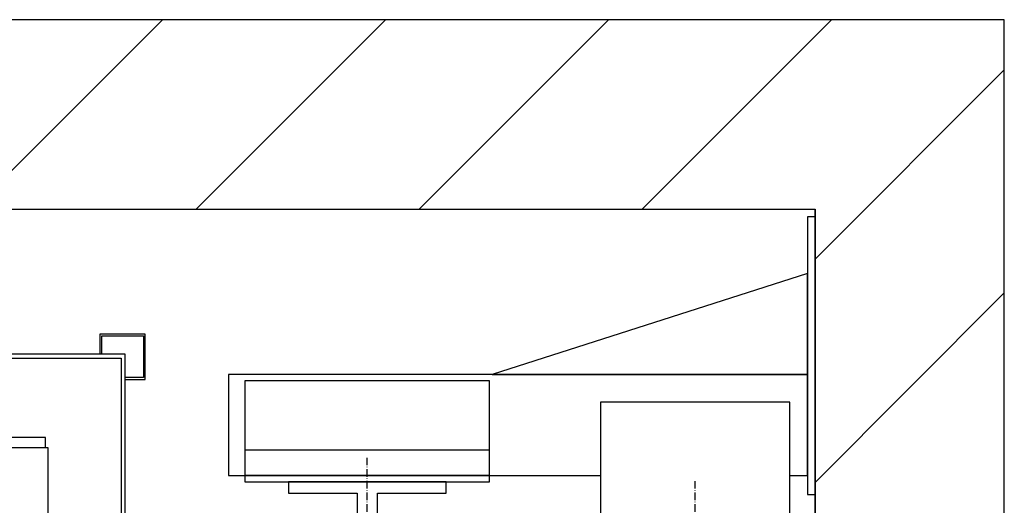
# Model space of a CAD drawing. Extents: x -59 to 52869, y -35 to 12500.
# Drawn here: x 5152 to 5932, y 2827 to 3212 of the extents above; entities that cross this region are included whole.
import ezdxf

# ---------------------------------------------------------------- set-up
doc = ezdxf.new("R2010")
doc.units = 0
doc.header["$LTSCALE"] = 0.5
doc.header["$MEASUREMENT"] = 0
doc.linetypes.add('ACAD_ISO10W100', pattern=[18.5, 12, -3, 0.5, -3])
doc.layers.get('0').update_dxf_attribs({"linetype": 'CONTINUOUS'})
for name, color, linetype in [('6', 7, 'CONTINUOUS'), ('7', 6, 'ACAD_ISO10W100'), ('8', 3, 'CONTINUOUS')]:
    doc.layers.add(name, color=color, linetype=linetype)

# ---------------------------------------------------------------- blocks, each defined once
blk = doc.blocks.new('LD_20170406142123_00000005')
for p, q in [((1910, 2630), (0, 2630)), ((2060, 2630), (1910, 2630)), ((2060, -150), (2060, 2630)), ((0, 2480), (1910, 2480)), ((1910, 2474), (1910, 2480)), ((1910, 2480), (1910, 0)), ((1910, 472), (1910, 2254))]:
    blk.add_line(p, q)
blk = doc.blocks.new('LD_20170406142123_00000016')
for p, q in [((553, 1053), (-553, 1053)), ((-550, 1050), (550, 1050)), ((550, 1050), (550, 875)), ((553, 875), (553, 1053))]:
    blk.add_line(p, q)
blk = doc.blocks.new('LD_20170406142123_0000001D')
for p, q in [((62.5, 41), (-62.5, 41)), ((-62.5, 41), (-62.5, 32)), ((62.5, 32), (62.5, 41)), ((-62.5, 32), (-8, 32)), ((-8, 32), (-8, -41)), ((8, -41), (8, 32)), ((8, 32), (62.5, 32)), ((-8, -41), (8, -41))]:
    blk.add_line(p, q)
blk = doc.blocks.new('LD_20170406142123_00000020')
at = {"layer": '7'}
blk.add_line((0, -951), (0, 951), dxfattribs=at)
blk = doc.blocks.new('LD_20170406142123_00000028')
for p, q in [((533, 1069), (533, 1053)), ((569, 1069), (533, 1069)), ((534.5, 1053), (534.5, 1067.5)), ((534.5, 1067.5), (567.5, 1067.5)), ((567.5, 1067.5), (567.5, 1034.5)), ((569, 1033), (569, 1069)), ((567.5, 1034.5), (553, 1034.5)), ((553, 1033), (569, 1033))]:
    blk.add_line(p, q)
blk = doc.blocks.new('LD_20170406142123_00000029')
for p, q in [((1040, 2037), (1006, 2037)), ((1040, 2029), (1040, 2037)), ((1042, 2029), (1012, 2029)), ((1042, 129), (1042, 2029))]:
    blk.add_line(p, q)
blk = doc.blocks.new('LD_20170406142123_00000037')
at = {"layer": '7'}
blk.add_line((0, -932.5), (0, 932.5), dxfattribs=at)
blk = doc.blocks.new('LD_20170406142123_00000039')
for p, q in [((0, 1142), (-6, 1142)), ((-6, 1142), (-6, 922)), ((0, 922), (0, 1142)), ((-6, 1097), (-256, 1017)), ((-6, 1017), (-6, 1097)), ((-465, 1017), (-465, 937)), ((-6, 1017), (-465, 1017)), ((-256, 1017), (-6, 1017)), ((-6, 937), (-6, 1017)), ((-258, 1012), (-452, 1012)), ((-452, 1012), (-452, 957)), ((-258, 957), (-258, 1012)), ((-20, 995), (-170, 995)), ((-170, 995), (-170, 899)), ((-20, 899), (-20, 995)), ((-258, 957), (-452, 957)), ((-452, 957), (-452, 937)), ((-258, 937), (-258, 957)), ((-465, 937), (-452, 937)), ((-258, 937), (-452, 937)), ((-452, 937), (-452, 932)), ((-452, 937), (-258, 937)), ((-258, 937), (-170, 937)), ((-258, 932), (-258, 937)), ((-20, 937), (-6, 937)), ((-452, 932), (-258, 932)), ((-6, 922), (0, 922))]:
    blk.add_line(p, q)
blk = doc.blocks.new('LD_20170406142123_0000003E')
at = {"layer": '8'}
for p, q in [((1242.56, 2480), (1392.56, 2630)), ((1419.34, 2480), (1569.34, 2630)), ((1596.12, 2480), (1746.12, 2630)), ((1772.89, 2480), (1922.89, 2630)), ((1910, 2440.33), (2060, 2590.33)), ((1910, 2263.55), (2060, 2413.55))]:
    blk.add_line(p, q, dxfattribs=at)

msp = doc.modelspace()

# ---------------------------------------------------------------- block references
at = {"layer": '6'}
for name, p in [('LD_20170406142123_00000005', (3872.12, 581.55)), ('LD_20170406142123_0000003E', (3872.12, 581.55)), ('LD_20170406142123_00000039', (5782.12, 1913.55)), ('LD_20170406142123_00000028', (4682.12, 1893.55)), ('LD_20170406142123_00000016', (4682.12, 1893.55)), ('LD_20170406142123_00000029', (4132.12, 843.55)), ('LD_20170406142123_00000020', (5427.12, 1913.55)), ('LD_20170406142123_0000001D', (5427.12, 2804.55)), ('LD_20170406142123_00000037', (5687.12, 1913.55))]:
    msp.add_blockref(name, p, dxfattribs=at)

doc.saveas('drawing.dxf')
